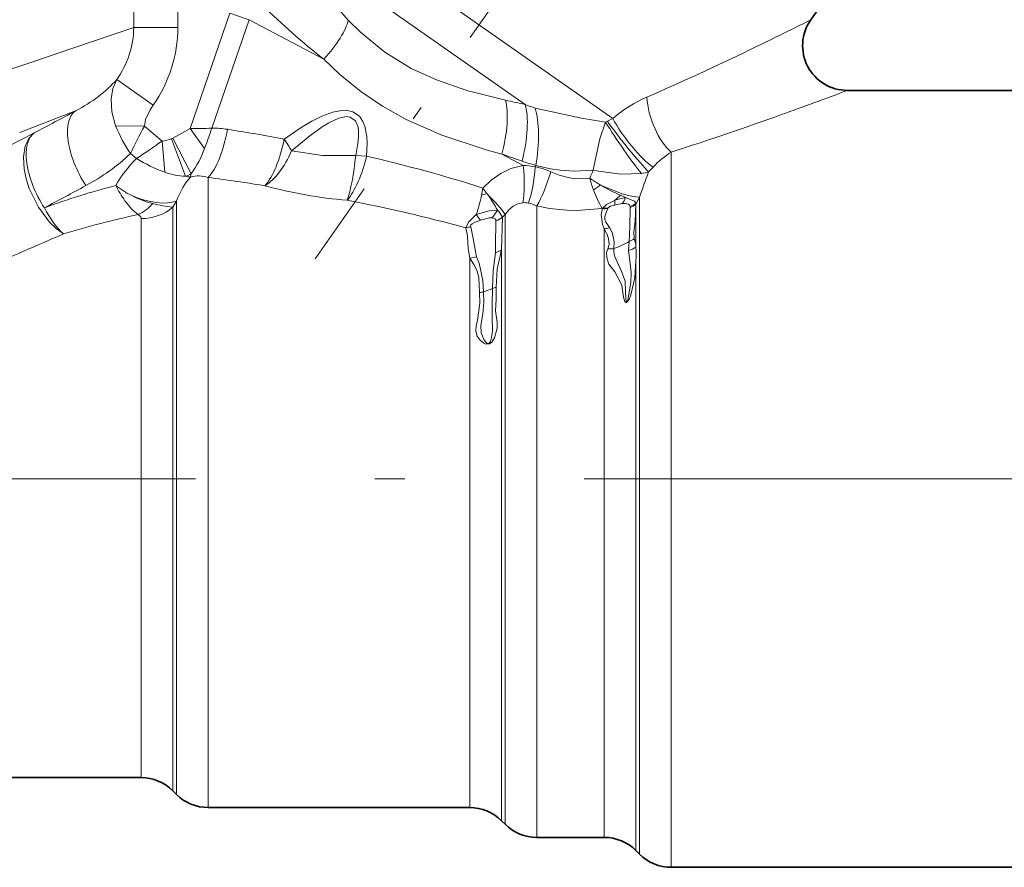
# Model space of a CAD drawing. Extents: x 0 to 210, y 0 to 297.
# Drawn here: x 134 to 150, y 145 to 159 of the extents above; entities that cross this region are included whole.
import ezdxf

# ---------------------------------------------------------------- set-up
doc = ezdxf.new("R2010")
doc.units = 0
doc.linetypes.add('DASHDOT', pattern=[18.5, 12, -3, 0.5, -3])

msp = doc.modelspace()

# ---------------------------------------------------------------- linework, layer by layer
at = {"color": 7, "linetype": 'DASHDOT', "lineweight": 13, "ltscale": 0.475579}
msp.add_line((149.647293, 170.847855), (138.736038, 155.264984), dxfattribs=at)
at = {"color": 7, "lineweight": 13}
for p, q in [((135.698654, 159.132446), (135.698654, 163.37442)), ((136.437332, 159.132446), (136.437332, 163.37442)), ((143.714584, 157.613174), (138.146729, 161.511841)), ((142.248489, 157.846832), (138.184158, 160.692719)), ((137.307953, 159.375153), (136.641876, 157.440704)), ((137.631348, 159.263809), (137.307953, 159.375153)), ((137.631348, 159.263809), (137.006027, 157.447784)), ((137.631348, 159.263809), (138.877762, 158.601074)), ((135.698654, 159.132446), (134.383911, 158.686279)), ((136.437332, 159.132446), (135.698654, 159.132446)), ((134.044952, 158.571487), (134.383911, 158.686279)), ((135.414017, 158.26326), (136.02298, 157.833557)), ((134.726166, 157.738678), (133.790543, 157.377411)), ((143.59552, 157.549774), (143.624557, 157.565033)), ((135.87677, 157.481186), (135.395248, 157.489426)), ((135.87677, 157.481186), (136.172241, 157.233261)), ((136.641876, 157.440704), (136.88504, 157.108612)), ((136.21843, 156.710739), (136.172241, 157.233261)), ((136.566742, 156.643112), (136.329865, 157.272827)), ((136.659225, 156.68399), (136.352982, 157.283051)), ((135.643692, 157.024063), (135.74379, 156.940063)), ((144.694183, 145.876144), (144.694183, 157.049744)), ((139.596191, 156.979935), (139.415054, 156.991669)), ((141.859848, 157.015472), (142.216888, 156.825638)), ((144.390839, 156.796204), (144.315445, 156.715714)), ((136.944183, 146.753723), (136.944183, 156.624161)), ((141.542831, 156.446869), (141.609558, 156.354202)), ((136.413864, 156.227966), (136.353195, 156.126419)), ((136.413864, 146.946503), (136.413864, 156.227966)), ((141.520477, 156.328125), (141.609558, 156.354187)), ((143.843262, 156.326248), (143.928772, 156.287445)), ((144.163864, 156.292572), (144.103943, 156.190598)), ((144.163864, 146.068924), (144.163864, 156.292572)), ((136.353195, 156.126419), (136.353195, 146.999741)), ((142.444183, 146.314941), (142.444183, 156.146606)), ((143.537689, 156.10463), (143.548508, 156.109863)), ((143.537689, 156.10463), (143.540619, 156.102173)), ((143.540619, 156.102173), (143.548523, 156.109863)), ((143.630966, 156.104065), (143.63208, 156.108734)), ((144.00499, 156.13739), (144.005951, 156.121429)), ((144.103943, 156.190598), (144.103195, 156.174103)), ((144.103195, 156.174103), (144.103195, 155.460129)), ((135.822876, 155.935104), (135.822876, 147.19252)), ((141.871933, 155.957291), (141.853195, 155.410843)), ((141.871933, 155.957291), (141.913864, 156.003052)), ((141.913864, 146.507706), (141.913864, 156.003052)), ((143.572876, 155.763947), (143.572876, 146.314941)), ((143.980438, 155.400681), (143.98996, 155.553223)), ((141.853195, 155.410843), (141.853195, 146.560944)), ((143.980438, 155.400635), (144.005829, 155.184296)), ((141.322876, 155.275009), (141.322876, 146.753723)), ((144.103195, 155.227875), (144.103195, 146.122162)), ((135.822876, 147.19252), (135.822876, 146.580429)), ((136.353195, 146.999741), (136.353195, 146.360764)), ((136.413864, 146.946503), (136.413864, 146.300095)), ((136.944183, 146.753723), (136.944183, 146.080429)), ((141.322876, 146.753723), (141.322876, 146.080429)), ((141.853195, 146.560944), (141.853195, 145.860764)), ((141.913864, 146.507706), (141.913864, 145.800095)), ((142.444183, 146.314941), (142.444183, 145.580429)), ((143.572876, 146.314941), (143.572876, 145.580429)), ((144.103195, 146.122162), (144.103195, 145.360764)), ((144.163864, 146.068924), (144.163864, 145.300095)), ((144.694183, 145.876144), (144.694183, 145.080429))]:
    msp.add_line(p, q, dxfattribs=at)
at = {"color": 7, "lineweight": 35}
for p, q in [((148.276428, 161.04454), (147.027298, 159.26062)), ((152.63353, 158.080429), (147.641663, 158.080429)), ((135.822876, 146.580429), (132.63353, 146.580429)), ((136.353195, 146.360764), (136.413864, 146.300095)), ((141.322876, 146.080429), (136.944183, 146.080429)), ((141.853195, 145.860764), (141.913864, 145.800095)), ((143.572876, 145.580429), (142.444183, 145.580429)), ((144.103195, 145.360764), (144.163864, 145.300095)), ((152.63353, 145.080429), (144.694183, 145.080429))]:
    msp.add_line(p, q, dxfattribs=at)
at = {"color": 7, "linetype": 'DASHDOT', "lineweight": 13}
msp.add_line((155.234451, 151.580429), (127.023346, 151.580429), dxfattribs=at)
at = {"color": 7, "linetype": 'DASHDOT', "lineweight": 13, "ltscale": 0.080049}
msp.add_line((153.214813, 151.580429), (150.012848, 151.580429), dxfattribs=at)
at = {"color": 7, "lineweight": 13}
for points in [[(138.312698, 160.485275), (138.825043, 159.790802), (139.287552, 159.256271)], [(141.918976, 157.916214), (141.275421, 158.081085), (140.767273, 158.255936), (140.343262, 158.449814), (139.900864, 158.720901), (139.490921, 159.055695), (139.287552, 159.256271)], [(112.770813, 151.525177), (120.916496, 154.1922), (125.777039, 155.800201), (134.044937, 158.571487)], [(141.859863, 157.015457), (141.594009, 157.087112), (140.852676, 157.331497), (140.255096, 157.595795), (139.861176, 157.816788), (139.497635, 158.063416), (139.150269, 158.344864), (138.877762, 158.601074)], [(135.395248, 157.489426), (135.330872, 157.719452), (135.319778, 157.939346), (135.34993, 158.111313), (135.414017, 158.263275)], [(135.87677, 157.481186), (135.89801, 157.595596), (135.972733, 157.756104), (136.02298, 157.833542)], [(138.218155, 157.266922), (138.514969, 157.470428), (138.678864, 157.567383), (138.848236, 157.652054), (139.028702, 157.718628), (139.175385, 157.746674), (139.251221, 157.747772), (139.365067, 157.723083), (139.474442, 157.647186), (139.532135, 157.562729), (139.565094, 157.480728), (139.598221, 157.309875), (139.604584, 157.199066), (139.596191, 156.979935)], [(142.417542, 157.783615), (143.189941, 157.616257), (143.59552, 157.549774)], [(138.339752, 157.066696), (138.643524, 157.319458), (138.853256, 157.469986), (138.962128, 157.53656), (139.132278, 157.615997), (139.260986, 157.642334), (139.322998, 157.635391), (139.411423, 157.57283), (139.449768, 157.481537), (139.459503, 157.421417), (139.461304, 157.296402), (139.451706, 157.194748), (139.415054, 156.991669)], [(143.389587, 156.743805), (143.404282, 156.827606), (143.50116, 157.269455), (143.59552, 157.549774)], [(134.524811, 155.679321), (134.402466, 155.770111), (134.291183, 155.877594), (134.102478, 156.127274), (133.949722, 156.436493), (133.897186, 156.600082), (133.863449, 156.767136), (133.85318, 156.964752), (133.884628, 157.153748), (133.942108, 157.275604), (134.032745, 157.368011)], [(136.641876, 157.440704), (136.466553, 157.340317), (136.352982, 157.283051)], [(138.339813, 157.066666), (138.8591, 156.993454), (139.415009, 156.991669)], [(141.542831, 156.446869), (141.682251, 156.579788), (141.840714, 156.690094), (142.011871, 156.771194), (142.216888, 156.825638)], [(142.42955, 156.825851), (142.671844, 156.768814), (142.833725, 156.743591), (143.069244, 156.731018), (143.389587, 156.743805)], [(143.328629, 156.609695), (143.085999, 156.602081), (142.988327, 156.615921), (142.820343, 156.662323), (142.677185, 156.719635)], [(143.389587, 156.743805), (143.475723, 156.727036), (143.847626, 156.679733), (144.195999, 156.690903)], [(141.913864, 156.003052), (141.975098, 156.081604), (142.045822, 156.143036), (142.124435, 156.183716), (142.208176, 156.201294)], [(143.548508, 156.109863), (143.609512, 156.171341), (143.746185, 156.237854)], [(143.928772, 156.287445), (143.930527, 156.287079), (144.076263, 156.229599), (144.103943, 156.190598)], [(141.785767, 156.076508), (141.647461, 156.065994), (141.430969, 156.005142)], [(141.871902, 155.95726), (141.810806, 156.056931), (141.785767, 156.076508)], [(143.537689, 156.10463), (143.114273, 156.069397), (142.947342, 156.074402), (142.658035, 156.106461), (142.444183, 156.146606)], [(143.572876, 155.763947), (143.543198, 155.843002), (143.519836, 156.002533), (143.540619, 156.102173)], [(143.663132, 155.781143), (143.601395, 155.87442), (143.584579, 155.921173), (143.583862, 155.969482), (143.607239, 156.035034), (143.630966, 156.104065)], [(143.63208, 156.108734), (143.635391, 156.115494), (143.650269, 156.129105), (143.679291, 156.14299), (143.747055, 156.162064)], [(144.00499, 156.137375), (143.995453, 156.162048), (143.977585, 156.175323), (143.928146, 156.187241), (143.874939, 156.18576)], [(143.98996, 155.553223), (143.998444, 155.791901), (144.005951, 156.121429)], [(144.074524, 155.600082), (144.066452, 155.706833), (144.089432, 155.89209), (144.103195, 156.174103)], [(135.774017, 156.002075), (135.81546, 155.967209), (135.822876, 155.935104)], [(141.430969, 156.005142), (141.3013, 155.876251), (141.254349, 155.782898)], [(141.499512, 155.911987), (141.403198, 155.870224), (141.36232, 155.847427), (141.342484, 155.829788), (141.337036, 155.820496), (141.337616, 155.799072)], [(141.693954, 155.949036), (141.654633, 155.949036), (141.499512, 155.911987)], [(141.759888, 155.899994), (141.75647, 155.920639), (141.748138, 155.931595), (141.717484, 155.945389), (141.693954, 155.949036)], [(141.759888, 155.900009), (141.753891, 155.474762), (141.75061, 155.363297)], [(141.322876, 155.275009), (141.296127, 155.436081), (141.283646, 155.643005), (141.254333, 155.782898)], [(141.43689, 155.295395), (141.381409, 155.601685), (141.337601, 155.799072)], [(143.572876, 155.763947), (143.619308, 155.671021), (143.641312, 155.603851), (143.654404, 155.50058), (143.631088, 155.430893)], [(143.663132, 155.781143), (143.708832, 155.685486), (143.736984, 155.547485), (143.735626, 155.433456)], [(141.76355, 154.790344), (141.781616, 155.089447), (141.853195, 155.410843)], [(143.631042, 155.430817), (143.612518, 155.370926), (143.615448, 155.276718), (143.648285, 155.175491), (143.748276, 155.042358), (143.864868, 154.819778), (143.891174, 154.656296), (143.901276, 154.601227), (143.91893, 154.548676), (143.927414, 154.536743), (143.943954, 154.529434), (143.987823, 154.583801), (144.016968, 154.660751), (144.086533, 154.942215), (144.103195, 155.227875)], [(143.735565, 155.433441), (143.731934, 155.378281), (143.746658, 155.310654), (143.859818, 155.052322), (143.923325, 154.887924), (143.929596, 154.719284), (143.932434, 154.590332), (143.937485, 154.549438), (143.940765, 154.53862), (143.946564, 154.533142), (143.964508, 154.573059), (143.979691, 154.635895), (144.016907, 154.863724), (144.020187, 155.035126), (144.005829, 155.184265)], [(141.322876, 155.275024), (141.391693, 155.167984), (141.448639, 155.061066), (141.475067, 154.946045), (141.483139, 154.698578)], [(141.43689, 155.29541), (141.479492, 155.188446), (141.540039, 154.896973), (141.549194, 154.709732)], [(141.700745, 154.766464), (141.715378, 155.067627), (141.75061, 155.363297)], [(141.483139, 154.698593), (141.490158, 154.518509), (141.449387, 154.238342), (141.426605, 154.140701), (141.424301, 154.05249), (141.448547, 153.96727), (141.493362, 153.900314), (141.554749, 153.849487), (141.593689, 153.834015), (141.654694, 153.839996), (141.693954, 153.869614), (141.738037, 153.937927), (141.781174, 154.100082), (141.779541, 154.203796), (141.752289, 154.391953), (141.764923, 154.58461), (141.76355, 154.790329)], [(141.549194, 154.709732), (141.556335, 154.530289), (141.542633, 154.340454), (141.509293, 154.146698), (141.514496, 154.022919), (141.555954, 153.912231), (141.588501, 153.86763), (141.608932, 153.851151), (141.629135, 153.845459), (141.648697, 153.853683), (141.66333, 153.872757), (141.681183, 153.919968), (141.701065, 154.045853), (141.694107, 154.308823), (141.696823, 154.501221), (141.700745, 154.766464)]]:
    msp.add_lwpolyline(points, dxfattribs=at)
for centre, radius, start, end in [((148.311005, 170.340363), 15.060171, 226.025826, 231.215977), ((113.676369, 225.84761), 74.472213, 295.72585, 296.604575), ((134.195602, 159.144119), 1.503275, 324.134653, 359.555098), ((134.184357, 159.136169), 2.25313, 324.683571, 359.905491), ((124.297302, 203.65065), 49.864991, 293.630833, 295.802519), ((120.522591, 230.180145), 77.031227, 289.741, 290.612928), ((145.599426, 174.585938), 17.071208, 257.549574, 258.679833), ((143.165771, 160.040955), 2.378135, 247.31183, 251.66137), ((145.261108, 155.759949), 2.413558, 113.852157, 129.845229), ((83.570549, 252.604095), 107.779158, 297.917501, 298.335495), ((144.326538, 156.36026), 1.394366, 116.031855, 120.226875), ((128.775055, 206.991592), 52.417851, 287.67986, 289.811952), ((5.819206, 403.285278), 277.333745, 297.220835, 297.536117), ((137.712036, 158.428711), 2.500107, 202.06876, 214.181199), ((143.988617, 153.054565), 9.240992, 151.37878, 154.56061), ((136.222137, 188.512878), 31.074995, 270.773913, 271.445484), ((110.372833, 166.757828), 28.213553, 340.000839, 340.732137), ((137.03598, 155.969406), 1.47868, 80.9892, 91.160506), ((131.705612, 122.123978), 35.741296, 79.501285, 81.047394), ((130.878662, 164.505249), 8.994609, 302.744826, 306.052352), ((136.101746, 157.84108), 0.612098, 276.616081, 291.873043), ((136.2509, 157.482742), 0.224268, 290.615182, 297.077046), ((133.290558, 159.507446), 3.421381, 298.045861, 313.45722), ((135.210373, 157.726639), 1.785099, 324.259416, 339.743479), ((145.514755, 155.760208), 1.528512, 122.469745, 137.33124), ((137.261703, 155.419601), 2.148639, 134.952134, 150.144948), ((137.219315, 159.38295), 2.853743, 238.867715, 249.466256), ((134.064758, 132.936356), 24.671406, 72.3555, 77.044042), ((150.429138, 180.90213), 25.377271, 250.264651, 251.072109), ((143.362976, 160.283142), 3.581079, 251.003664, 254.890963), ((136.596954, 157.722061), 1.079614, 249.479971, 268.396918), ((142.118195, 155.284042), 1.544765, 78.896143, 86.337197), ((142.209045, 155.664017), 1.154648, 66.084505, 79.688801), ((147.098953, 154.976501), 4.10886, 154.524793, 156.579122), ((154.100464, 152.964523), 10.479236, 159.025122, 161.482829), ((144.074966, 157.573944), 0.891297, 277.80478, 285.644443), ((136.2509, 157.482742), 0.897074, 290.615175, 297.076343), ((136.68689, 157.133224), 0.50461, 256.227775, 265.473727), ((136.784943, 156.133804), 0.515365, 72.00854, 105.522762), ((136.264709, 156.744705), 0.399152, 343.330491, 351.25089), ((131.427872, 115.243439), 41.746773, 81.088443, 82.406874), ((145.123169, 159.30574), 3.238681, 236.35146, 240.120713), ((145.948502, 157.358414), 2.724744, 195.949211, 200.27339), ((138.368774, 144.866165), 11.99653, 104.337109, 110.317425), ((84.39769, 250.234268), 106.484008, 297.887011, 298.311507), ((136.510498, 157.952652), 1.838159, 232.756964, 242.663183), ((137.046204, 157.309402), 1.840841, 206.45355, 215.745626), ((139.83844, 163.502548), 7.280776, 254.516648, 265.543948), ((138.521835, 156.95401), 3.063271, 348.210527, 350.470513), ((142.08905, 158.372894), 2.352669, 303.645598, 307.145855), ((145.151382, 157.046539), 1.868738, 199.770538, 210.272063), ((145.195389, 159.364288), 3.325475, 239.54359, 246.007674), ((136.376373, 157.653519), 1.510663, 241.972173, 256.306855), ((133.892593, 128.572784), 28.188632, 74.86097, 78.996889), ((139.094177, 156.825577), 2.476707, 340.654136, 348.413438), ((139.067764, 154.543076), 3.120887, 29.430575, 35.47103), ((142.234146, 155.824371), 0.377802, 79.548556, 93.94111), ((142.777679, 156.188324), 0.969731, 358.448287, 2.926982), ((142.988892, 157.166962), 1.198633, 309.180777, 315.461163), ((144.046371, 155.497269), 0.799009, 98.465353, 112.067189), ((143.366943, 156.519455), 0.607824, 326.700451, 337.561691), ((135.435501, 156.703918), 0.779642, 295.749353, 318.402304), ((136.665436, 158.808853), 2.700942, 256.151024, 263.360644), ((141.235535, 156.375748), 0.626312, 317.052361, 331.4612), ((142.197952, 155.669708), 0.536627, 62.691649, 78.744035), ((143.572205, 156.752991), 0.651595, 267.221559, 275.174235), ((143.59903, 156.756592), 0.648701, 265.533306, 272.920887), ((144.109192, 154.568542), 1.634137, 98.241664, 102.80395), ((143.819382, 156.601669), 0.49998, 291.790261, 304.692649), ((143.817764, 156.585403), 0.500661, 292.077559, 304.75995), ((138.626404, 142.360703), 13.936134, 101.810267, 107.116723), ((142.616653, 156.804428), 1.429893, 213.984516, 218.62022), ((141.592987, 156.365433), 0.494402, 289.728145, 304.349145), ((141.170853, 156.435516), 0.657927, 277.290459, 284.682398), ((143.482651, 156.482285), 0.723994, 277.158616, 284.435336), ((17.562004, 425.271423), 293.871057, 293.164379, 293.453658), ((143.113373, 157.084732), 1.764617, 290.647803, 299.78538), ((143.758911, 156.069839), 0.565919, 294.095853, 303.895737), ((143.532379, 155.416306), 0.572451, 4.394692, 18.729618), ((141.585526, 155.854813), 0.518457, 288.564902, 301.085636), ((143.665421, 156.166809), 0.736716, 267.329141, 275.468431), ((143.799423, 155.931656), 0.560964, 288.823097, 302.790612), ((138.443588, 155.351501), 5.660739, 358.74893, 1.099489), ((141.248367, 156.020874), 0.749571, 275.703882, 284.56651), ((140.877457, 156.734085), 2.132899, 288.35719, 292.704946), ((141.50351, 155.380325), 0.644773, 287.811444, 293.785762), ((141.380783, 155.50647), 0.814343, 277.22071, 281.935541)]:
    msp.add_arc(centre, radius, start, end, dxfattribs=at)
at = {"color": 7, "lineweight": 35}
for centre, radius, start, end in [((147.641663, 158.830429), 0.750001, 145.00008, 269.999943), ((135.822876, 145.830429), 0.75, 45.000001, 90.000003), ((136.944183, 146.830429), 0.75, 225, 269.999997), ((141.322876, 145.330429), 0.75, 45.000008, 89.999996), ((142.444183, 146.330429), 0.75, 224.999986, 270.000011), ((143.572876, 144.830429), 0.75, 45.000001, 89.999996), ((144.694183, 145.830429), 0.75, 224.999986, 270.000004)]:
    msp.add_arc(centre, radius, start, end, dxfattribs=at)
at = {"color": 7, "lineweight": 13}
for centre, major_axis, ratio, start_param, end_param in [((138.554382, 158.712418), (0.707367, 0.706848), 0.31087, 4.863001524, 5.839177754), ((132.024628, 159.876419), (3.760361, -0.912766), 0.632817, 5.654438896, 5.964115233), ((141.536453, 157.126816), (-0.248657, -0.968597), 0.341046, 1.54335432, 2.605500129), ((141.890396, 157.040344), (-0.226944, -0.973923), 0.33222, 1.500857209, 2.619364881), ((144.694199, 157.680817), (0.249794, -0.707184), 0.460396, 4.139983489, 5.62875081), ((135.220718, 156.870667), (0.474159, -0.880432), 0.472728, 3.192063249, 4.898292673), ((142.13707, 156.996307), (-0.122879, -0.992416), 0.314006, 1.437177278, 2.524907429), ((143.887161, 157.198776), (0.424011, -0.618637), 0.070608, 4.061545935, 5.625458573), ((143.936691, 157.235352), (0.465729, -0.587875), 0.066696, 4.065152181, 5.741032292), ((144.087479, 157.352081), (0.453041, -0.597717), 0.227816, 4.096388504, 5.700506749), ((134.524796, 156.4991), (0.467636, -0.883926), 0.471635, 3.202297997, 4.901786978), ((136.944183, 157.541214), (-0.155853, -0.987778), 0.337389, 0.437446715, 1.511172855), ((137.894745, 157.378372), (-0.182442, -0.983322), 0.338715, 0.501181504, 1.520196608), ((137.89476, 157.378265), (-0.592613, 0.805481), 0.202682, 4.171764864, 4.427204495), ((137.89476, 157.378265), (-0.31411, -0.949387), 0.526777, 0.560802705, 1.414121384), ((139.272812, 157.091248), (-0.226448, -0.973999), 0.340403, 0.599179191, 1.535585831), ((139.272797, 157.091278), (-0.096008, -0.995377), 0.151723, 0.566272859, 1.485198887), ((141.893494, 156.936981), (0.160789, -0.986984), 0.305303, 0.681362444, 1.408181778), ((142.113998, 156.953033), (-0.018066, -0.999832), 0.307798, 0.717275519, 1.422585929), ((142.868271, 156.570175), (0.704208, 1.324417), 0.338294, 1.557606215, 1.577221531), ((142.444183, 156.907639), (-0.242691, -0.970108), 0.27383, 0.740283306, 1.444629157), ((139.548019, 150.128632), (2.644768, -6.681824), 0.297449, 3.284553587, 3.460126917), ((143.456757, 156.823105), (0.879005, -0.476822), 0.266377, 4.915551117, 5.776834908), ((135.71347, 156.884216), (0.348709, -0.955002), 0.439749, 5.29032381, 5.701369817), ((135.706757, 156.850327), (0.868835, -0.495102), 0.493892, 4.941990099, 5.886877971), ((141.206757, 156.544067), (0.748894, -0.662689), 0.137986, 0.477654011, 1.129077575), ((134.524811, 156.4991), (-0.351257, 0.936279), 0.449228, 1.819060902, 2.4457943), ((135.822876, 156.588303), (0.75, 0), 0.870934, 4.71238898, 5.497787144)]:
    msp.add_ellipse(centre, major_axis=major_axis, ratio=ratio, start_param=start_param, end_param=end_param, dxfattribs=at)

doc.saveas('drawing.dxf')
